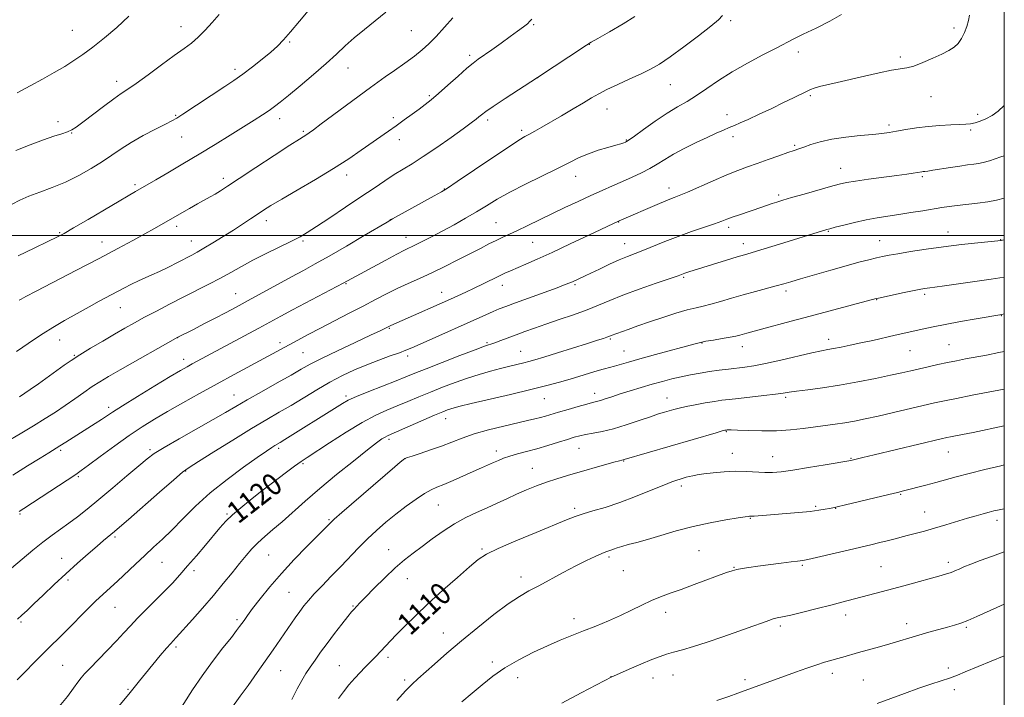
# Model space of a CAD drawing. Extents: x 2197300 to 2200200, y 307300 to 310200.
# Drawn here: x 2199643 to 2200000, y 308333 to 308578 of the extents above; entities that cross this region are included whole.
import ezdxf
from ezdxf.enums import TextEntityAlignment as Align

# ---------------------------------------------------------------- set-up
doc = ezdxf.new("R2010")
doc.units = 0
doc.header["$MEASUREMENT"] = 0
for name, color, linetype, lineweight in [('CONTOUR INDEX', 41, 'Continuous', 13), ('CONTOUR INDEX LABEL', 244, 'Continuous', 0), ('CONTOUR INTERMEDIATE', 44, 'Continuous', 0), ('GRID LINE', 7, 'Continuous', 0), ('SPOT ELEVATION DTM', 2, 'Continuous', 13)]:
    doc.layers.add(name, color=color, linetype=linetype, lineweight=lineweight)
doc.styles.add('Style-WORKING', font='WORKING.shx')

msp = doc.modelspace()

# ---------------------------------------------------------------- linework, layer by layer
at = {"layer": 'CONTOUR INDEX', "flags": 128}
for points, elevation in [([(2199640.506, 308413.1031), (2199645.821, 308416.506), (2199650.361, 308419.348), (2199653.481, 308421.27), (2199657.496, 308423.721), (2199659.676, 308425.089), (2199670.32, 308431.835), (2199672.581, 308433.298), (2199674.432, 308434.5381), (2199676.65, 308436.005), (2199680.216, 308438.266), (2199685.693, 308441.643), (2199691.982, 308445.471), (2199697.57, 308448.84), (2199701.332, 308451.074), (2199703.697, 308452.436), (2199705.484, 308453.4219), (2199729.645, 308466.416), (2199737.641, 308470.742), (2199741.94, 308473.045), (2199760.286, 308482.76), (2199775.682, 308491.068), (2199779.763, 308493.2401), (2199782.543, 308494.668), (2199786.518, 308496.602), (2199789.187, 308497.944), (2199792.521, 308499.666), (2199796.348, 308501.682), (2199800.479, 308503.903), (2199804.666, 308506.225), (2199808.643, 308508.538), (2199812.295, 308510.782), (2199816.092, 308513.09), (2199820.654, 308515.643), (2199826.3349, 308518.534), (2199838.021, 308524.233), (2199842.378, 308526.441), (2199845.89, 308528.193), (2199849.196, 308529.625), (2199852.745, 308530.848), (2199856.211, 308531.868), (2199859.077, 308532.664), (2199860.962, 308533.229), (2199862.039, 308533.603), (2199862.618, 308533.842), (2199863.061, 308534.063), (2199863.933, 308534.639), (2199865.851, 308536.004), (2199869.197, 308538.412), (2199873.418, 308541.385), (2199877.725, 308544.264), (2199881.517, 308546.571), (2199884.955, 308548.559), (2199888.384, 308550.663), (2199892.122, 308553.2189), (2199896.367, 308556.156), (2199901.286, 308559.302), (2199906.882, 308562.471), (2199912.494, 308565.416), (2199917.296, 308567.874), (2199923.697, 308571.242), (2199927.116, 308572.945), (2199931.731, 308575.141), (2199936.743, 308577.634), (2199940.98, 308580.102)], 1130), ([(2199642.402, 308492.634), (2199648.255, 308495.432), (2199653.179, 308497.769), (2199656.438, 308499.347), (2199659.061, 308500.734), (2199662.518, 308502.717), (2199667.785, 308505.802), (2199684.974, 308515.9011), (2199692.354, 308520.184), (2199696.693, 308522.717), (2199702.097, 308525.894), (2199707.995, 308529.405), (2199713.86, 308532.957), (2199719.343, 308536.328), (2199724.139, 308539.316), (2199728.018, 308541.77), (2199731.063, 308543.741), (2199733.43, 308545.335), (2199735.366, 308546.723), (2199737.468, 308548.354), (2199740.422, 308550.744), (2199744.651, 308554.211), (2199749.522, 308558.284), (2199754.1381, 308562.293), (2199757.855, 308565.73), (2199761.025, 308568.7349), (2199764.25, 308571.609), (2199767.964, 308574.596), (2199771.926, 308577.716), (2199775.724, 308580.931)], 1140), ([(2199657.304, 308329.3041), (2199660.29, 308332.971), (2199662.51, 308335.906), (2199664.099, 308338.097), (2199665.265, 308339.642), (2199666.507, 308341.082), (2199668.397, 308343.069), (2199674.744, 308349.571), (2199678.055, 308353.032), (2199680.751, 308355.96), (2199683.134, 308358.585), (2199685.701, 308361.314), (2199688.803, 308364.434), (2199692.191, 308367.771), (2199695.465, 308371.033), (2199698.347, 308374.031), (2199701.0419, 308376.987), (2199703.873, 308380.224), (2199707.046, 308383.931), (2199710.29, 308387.766), (2199715.583, 308394.053), (2199717.719, 308396.419), (2199720.1, 308398.742), (2199723.103, 308401.341), (2199726.705, 308404.246), (2199730.782, 308407.4171), (2199735.14, 308410.7501), (2199739.29, 308413.886), (2199742.673, 308416.4039), (2199745.015, 308418.09), (2199747.195, 308419.563), (2199755.354, 308424.9), (2199761.345, 308428.72), (2199767.204, 308432.245), (2199772.051, 308434.82), (2199776.099, 308436.663), (2199779.834, 308438.206), (2199783.664, 308439.803), (2199787.684, 308441.497), (2199791.911, 308443.252), (2199796.339, 308445.025), (2199800.856, 308446.738), (2199805.328, 308448.307), (2199809.628, 308449.665), (2199813.669, 308450.818), (2199817.37, 308451.791), (2199820.655, 308452.607), (2199825.743, 308453.827), (2199827.588, 308454.2999), (2199829.721, 308454.912), (2199833.021, 308455.919), (2199838.001, 308457.464), (2199848.87, 308460.869), (2199852.443, 308462.004), (2199854.614, 308462.708), (2199855.854, 308463.127), (2199856.59, 308463.393), (2199857.499, 308463.747), (2199863.572, 308465.9691), (2199867.126, 308467.253), (2199871.394, 308468.736), (2199876.154, 308470.311), (2199880.896, 308471.799), (2199885.039, 308473.004), (2199888.205, 308473.8101), (2199890.847, 308474.414), (2199893.626, 308475.092), (2199897.05, 308476.054), (2199901.035, 308477.231), (2199905.346, 308478.49), (2199909.729, 308479.707), (2199917.31, 308481.739), (2199919.9961, 308482.485), (2199922.628, 308483.25), (2199926.155, 308484.2881), (2199931.198, 308485.758), (2199937.056, 308487.441), (2199942.698, 308489.026), (2199947.301, 308490.264), (2199950.873, 308491.173), (2199953.631, 308491.836), (2199955.874, 308492.343), (2199958.236, 308492.819), (2199961.437, 308493.392), (2199965.999, 308494.152), (2199971.672, 308495.027), (2199978.009, 308495.904), (2199984.504, 308496.68), (2199990.4, 308497.31), (2199998.884, 308498.176), (2199999.307, 308498.2621), (2200000, 308498.421)], 1120), ([(2199758.54, 308332.177), (2199760.349, 308334.625), (2199762.361, 308337.108), (2199764.438, 308339.514), (2199766.387, 308341.653), (2199768.0641, 308343.394), (2199770.828, 308346.137), (2199772.086, 308347.426), (2199777.41, 308353.078), (2199779.588, 308355.3329), (2199782.595, 308358.394), (2199786.449, 308362.199), (2199791.111, 308366.618), (2199796.414, 308371.436), (2199801.678, 308376.0879), (2199806.095, 308379.924), (2199809.236, 308382.5369), (2199812.188, 308384.484), (2199816.414, 308386.567), (2199822.842, 308389.344), (2199830.234, 308392.406), (2199841.304, 308396.947), (2199844.387, 308398.157), (2199847.247, 308399.11), (2199850.853, 308400.148), (2199855.318, 308401.456), (2199860.542, 308403.179), (2199866.305, 308405.36), (2199871.898, 308407.635), (2199876.489, 308409.538), (2199879.489, 308410.729), (2199881.269, 308411.3631), (2199882.444, 308411.721), (2199884.63, 308412.344), (2199885.774, 308412.642), (2199887.029, 308412.928), (2199888.686, 308413.23), (2199891.089, 308413.583), (2199894.449, 308413.993), (2199898.432, 308414.359), (2199902.568, 308414.55), (2199906.461, 308414.484), (2199913.145, 308414.111), (2199915.988, 308414.122), (2199919.145, 308414.389), (2199923.363, 308414.968), (2199929.024, 308415.864), (2199935.05, 308416.862), (2199944.307, 308418.445), (2199948.673, 308419.535), (2199952.785, 308420.525), (2199977.094, 308426.265), (2199979.122, 308426.725), (2199980.488, 308427.005), (2199984.883, 308427.86), (2199988.74, 308428.6379), (2200000, 308430.966)], 1110), ([(2199953.889, 308330.382), (2199963.774, 308334.037), (2199968.968, 308335.898), (2199973.38, 308337.385), (2199977.045, 308338.571), (2199980.175, 308339.6161), (2199983.001, 308340.666), (2199985.839, 308341.817), (2200000, 308347.709)], 1100)]:
    msp.add_lwpolyline(points, dxfattribs=dict(at, elevation=elevation))
at = {"layer": 'CONTOUR INTERMEDIATE', "flags": 128}
for points, elevation in [([(2199638.206, 308425.262), (2199643.105, 308428.129), (2199647.963, 308431.018), (2199652.217, 308433.625), (2199655.963, 308436.019), (2199659.464, 308438.362), (2199662.912, 308440.761), (2199666.232, 308443.099), (2199669.283, 308445.204), (2199672.071, 308447.01), (2199675.205, 308448.89), (2199679.442, 308451.322), (2199700.355, 308463.122), (2199705.97, 308465.968), (2199709.799, 308467.925), (2199713.836, 308470.009), (2199717.633, 308472.002), (2199721.469, 308474.053), (2199725.8071, 308476.406), (2199741.472, 308484.9519), (2199745.861, 308487.323), (2199750.143, 308489.665), (2199755.179, 308492.511), (2199761.45, 308496.159), (2199767.911, 308499.967), (2199776.179, 308504.862), (2199778.129, 308505.98), (2199793.285, 308514.352), (2199795.883, 308515.806), (2199798.127, 308517.1941), (2199801.621, 308519.529), (2199814.19, 308528.045), (2199820.172, 308532.0489), (2199823.986, 308534.511), (2199826.188, 308535.821), (2199827.8099, 308536.705), (2199829.737, 308537.776), (2199832.255, 308539.213), (2199839.478, 308543.384), (2199843.673, 308545.827), (2199847.434, 308548.052), (2199850.347, 308549.814), (2199852.927, 308551.317), (2199855.926, 308552.881), (2199859.847, 308554.732), (2199864.221, 308556.718), (2199868.331, 308558.598), (2199871.718, 308560.259), (2199874.942, 308562.109), (2199878.816, 308564.688), (2199883.827, 308568.297), (2199889.147, 308572.29), (2199893.618, 308575.785), (2199896.393, 308578.145), (2199897.852, 308579.716)], 1132), ([(2199640.249, 308511.349), (2199643.03, 308512.783), (2199646.262, 308514.183), (2199650.2319, 308515.661), (2199654.766, 308517.334), (2199659.568, 308519.319), (2199664.358, 308521.679), (2199668.897, 308524.244), (2199672.958, 308526.789), (2199676.4401, 308529.153), (2199679.754, 308531.42), (2199683.438, 308533.74), (2199687.799, 308536.18), (2199692.22, 308538.486), (2199695.8539, 308540.324), (2199698.17, 308541.516), (2199699.897, 308542.511), (2199702.08, 308543.913), (2199717.347, 308553.984), (2199720.584, 308556.162), (2199723.838, 308558.47), (2199727.36, 308561.117), (2199730.875, 308563.885), (2199733.979, 308566.448), (2199736.433, 308568.631), (2199738.647, 308570.872), (2199741.197, 308573.761), (2199744.481, 308577.676), (2199748.185, 308582.151)], 1142), ([(2199641.563, 308530.7559), (2199646.825, 308532.871), (2199651.606, 308534.662), (2199655.399, 308535.962), (2199658.242, 308536.872), (2199660.3109, 308537.56), (2199661.862, 308538.234), (2199663.482, 308539.25), (2199665.843, 308541.002), (2199673.387, 308546.78), (2199677.054, 308549.507), (2199679.775, 308551.392), (2199682.183, 308552.978), (2199685.22, 308555.063), (2199689.512, 308558.182), (2199694.424, 308561.815), (2199699.008, 308565.178), (2199702.553, 308567.708), (2199705.296, 308569.735), (2199707.714, 308571.809), (2199710.19, 308574.345), (2199712.729, 308577.208), (2199715.245, 308580.125)], 1144), ([(2199642.034, 308551.6929), (2199646.7651, 308554.172), (2199651.2921, 308556.634), (2199655.505, 308559.018), (2199659.2991, 308561.259), (2199662.659, 308563.358), (2199665.924, 308565.576), (2199669.521, 308568.242), (2199673.73, 308571.58), (2199678.242, 308575.408), (2199682.599, 308579.446)], 1146), ([(2199642.813, 308476.561), (2199643.487, 308476.966), (2199645.1429, 308477.852), (2199648.906, 308479.8121), (2199663.594, 308487.436), (2199671.7311, 308491.683), (2199678.5469, 308495.278), (2199683.994, 308498.193), (2199688.34, 308500.56), (2199691.872, 308502.5239), (2199694.9571, 308504.275), (2199704.493, 308509.766), (2199707.469, 308511.45), (2199711.988, 308513.938), (2199713.826, 308514.993), (2199715.734, 308516.1821), (2199718.382, 308517.916), (2199722.539, 308520.6609), (2199728.574, 308524.627), (2199735.253, 308528.998), (2199740.942, 308532.702), (2199744.427, 308534.947), (2199747.063, 308536.613), (2199747.942, 308537.204), (2199749.4801, 308538.311), (2199752.309, 308540.394), (2199770.119, 308553.595), (2199772.776, 308555.524), (2199775.501, 308557.447), (2199778.905, 308559.814), (2199782.641, 308562.438), (2199786.122, 308564.977), (2199788.939, 308567.211), (2199791.386, 308569.43), (2199793.932, 308572.051), (2199800.089, 308578.843)], 1138), ([(2199642.831, 308399.972), (2199644.465, 308401.08), (2199663.282, 308413.404), (2199665.307, 308414.797), (2199667.965, 308416.738), (2199672.191, 308419.87), (2199677.421, 308423.709), (2199682.717, 308427.489), (2199687.401, 308430.64), (2199691.818, 308433.394), (2199696.572, 308436.176), (2199702.107, 308439.312), (2199708.2191, 308442.714), (2199714.545, 308446.19), (2199720.722, 308449.549), (2199743.8449, 308462.078), (2199747.6089, 308464.091), (2199752.028, 308466.413), (2199757.109, 308469.039), (2199762.447, 308471.785), (2199767.539, 308474.42), (2199772.0099, 308476.768), (2199776.019, 308478.854), (2199779.858, 308480.756), (2199783.783, 308482.563), (2199787.92, 308484.411), (2199792.36, 308486.449), (2199797.115, 308488.758), (2199801.8829, 308491.161), (2199810.013, 308495.326), (2199813.135, 308496.903), (2199815.789, 308498.205), (2199818.157, 308499.317), (2199820.5819, 308500.43), (2199823.448, 308501.763), (2199827.04, 308503.479), (2199840.685, 308510.076), (2199845.476, 308512.359), (2199850.011, 308514.479), (2199854.124, 308516.349), (2199857.908, 308518.027), (2199861.516, 308519.608), (2199865.052, 308521.1721), (2199868.42, 308522.735), (2199871.47, 308524.296), (2199874.158, 308525.873), (2199876.85, 308527.547), (2199880.017, 308529.413), (2199883.951, 308531.511), (2199888.226, 308533.643), (2199892.237, 308535.556), (2199895.513, 308537.0549), (2199898.116, 308538.193), (2199900.239, 308539.083), (2199902.131, 308539.864), (2199904.264, 308540.772), (2199907.162, 308542.069), (2199911.138, 308543.914), (2199915.66, 308546.051), (2199919.985, 308548.12), (2199923.512, 308549.83), (2199928.214, 308552.138), (2199929.692, 308552.837), (2199931.099, 308553.387), (2199932.952, 308553.936), (2199935.6781, 308554.616), (2199939.341, 308555.469), (2199949.244, 308557.746), (2199954.603, 308558.941), (2199959.14, 308559.855), (2199964.67, 308560.719), (2199967.168, 308561.381), (2199970.427, 308562.617), (2199974.051, 308564.193), (2199977.387, 308565.746), (2199979.933, 308567.021), (2199981.796, 308568.203), (2199983.236, 308569.587), (2199984.4669, 308571.387), (2199985.515, 308573.499), (2199986.358, 308575.741), (2199986.982, 308577.928), (2199987.393, 308579.867)], 1128), ([(2199642.9, 308441.461), (2199646.738, 308444.132), (2199649.758, 308446.267), (2199659.08, 308452.938), (2199661.691, 308454.739), (2199664.7709, 308456.729), (2199668.704, 308459.133), (2199673.096, 308461.737), (2199677.358, 308464.22), (2199681.079, 308466.355), (2199684.556, 308468.305), (2199688.267, 308470.329), (2199692.562, 308472.6189), (2199697.292, 308475.091), (2199702.187, 308477.594), (2199711.566, 308482.295), (2199715.77, 308484.482), (2199719.576, 308486.588), (2199723.344, 308488.718), (2199727.532, 308490.997), (2199732.391, 308493.474), (2199741.57, 308497.982), (2199744.618, 308499.542), (2199747.269, 308501.073), (2199750.627, 308503.219), (2199755.454, 308506.41), (2199761.14, 308510.213), (2199766.73, 308513.98), (2199771.471, 308517.19), (2199775.415, 308519.836), (2199778.816, 308522.036), (2199785.306, 308525.9989), (2199789.318, 308528.572), (2199794.243, 308531.924), (2199799.37, 308535.527), (2199803.752, 308538.662), (2199806.683, 308540.792), (2199808.433, 308542.104), (2199809.518, 308542.965), (2199810.479, 308543.75), (2199811.965, 308544.862), (2199814.651, 308546.71), (2199818.991, 308549.571), (2199830.704, 308557.196), (2199836.78, 308561.186), (2199842.139, 308564.732), (2199848.467, 308568.938), (2199850.1739, 308569.998), (2199852.645, 308571.413), (2199856.803, 308573.769), (2199861.735, 308576.629), (2199866.065, 308579.299)], 1134), ([(2199641.777, 308457.9969), (2199648.393, 308462.461), (2199651.459, 308464.475), (2199654.954, 308466.6491), (2199659.183, 308469.137), (2199663.758, 308471.735), (2199668.116, 308474.146), (2199671.831, 308476.153), (2199680.7661, 308480.87), (2199683.507, 308482.294), (2199686.0881, 308483.566), (2199688.494, 308484.656), (2199690.94, 308485.725), (2199693.691, 308486.983), (2199696.894, 308488.559), (2199700.195, 308490.246), (2199705.364, 308492.909), (2199707.379, 308493.977), (2199709.783, 308495.342), (2199713.0109, 308497.2689), (2199716.744, 308499.564), (2199720.477, 308501.919), (2199723.796, 308504.076), (2199726.662, 308505.982), (2199729.129, 308507.64), (2199731.376, 308509.124), (2199734.069, 308510.8121), (2199737.998, 308513.158), (2199743.643, 308516.4499), (2199750.248, 308520.324), (2199756.745, 308524.25), (2199762.278, 308527.789), (2199766.8379, 308530.8711), (2199776.734, 308537.785), (2199779.541, 308539.767), (2199782.431, 308541.842), (2199785.26, 308543.902), (2199787.805, 308545.778), (2199789.963, 308547.406), (2199792.118, 308549.129), (2199794.772, 308551.3931), (2199798.22, 308554.447), (2199801.927, 308557.76), (2199805.151, 308560.605), (2199807.399, 308562.486), (2199809.18, 308563.824), (2199814.155, 308567.312), (2199817.535, 308569.706), (2199820.82, 308572.048), (2199823.537, 308574.0059), (2199825.609, 308575.555), (2199827.058, 308576.746), (2199827.964, 308577.649), (2199828.641, 308578.412)], 1136), ([(2199640.022, 308379.413), (2199643.845, 308382.74), (2199647.698, 308385.968), (2199651.372, 308388.89), (2199654.712, 308391.369), (2199660.83, 308395.718), (2199663.945, 308398.058), (2199667.449, 308400.834), (2199671.666, 308404.291), (2199676.708, 308408.503), (2199681.859, 308412.846), (2199686.194, 308416.525), (2199689.17, 308419.0221), (2199691.767, 308420.939), (2199695.347, 308423.159), (2199700.808, 308426.298), (2199713.129, 308433.243), (2199717.597, 308435.826), (2199721.317, 308438.014), (2199725.419, 308440.396), (2199730.665, 308443.364), (2199736.343, 308446.546), (2199741.369, 308449.38), (2199745.06, 308451.494), (2199748.315, 308453.301), (2199752.429, 308455.406), (2199758.228, 308458.201), (2199764.653, 308461.227), (2199770.172, 308463.809), (2199773.634, 308465.442), (2199775.395, 308466.291), (2199777.041, 308467.121), (2199777.502, 308467.331), (2199781.624, 308469.119), (2199799.186, 308476.9101), (2199801.783, 308478.083), (2199804.695, 308479.422), (2199807.807, 308480.896), (2199810.9849, 308482.452), (2199816.684, 308485.279), (2199818.864, 308486.3119), (2199820.913, 308487.227), (2199826.442, 308489.585), (2199830.609, 308491.4), (2199836.017, 308493.839), (2199842.622, 308496.913), (2199849.324, 308500.083), (2199860.39, 308505.346), (2199875.012, 308511.611), (2199877.07, 308512.474), (2199878.741, 308513.145), (2199880.253, 308513.72), (2199882.156, 308514.467), (2199885.081, 308515.7029), (2199894.462, 308519.846), (2199899.344, 308521.94), (2199903.378, 308523.546), (2199906.879, 308524.827), (2199910.407, 308526.071), (2199914.328, 308527.48), (2199918.231, 308528.895), (2199921.508, 308530.07), (2199923.769, 308530.843), (2199925.476, 308531.403), (2199927.3071, 308532.023), (2199929.835, 308532.899), (2199933.209, 308533.913), (2199937.473, 308534.871), (2199942.533, 308535.62), (2199947.731, 308536.179), (2199952.274, 308536.6079), (2199955.6221, 308536.97), (2199958.268, 308537.339), (2199960.964, 308537.792), (2199964.294, 308538.372), (2199968.181, 308538.989), (2199972.38, 308539.517), (2199976.624, 308539.865), (2199980.554, 308540.067), (2199983.788, 308540.193), (2199986.086, 308540.311), (2199987.79, 308540.502), (2199989.385, 308540.844), (2199991.251, 308541.4131), (2199993.36, 308542.2591), (2199995.579, 308543.423), (2199997.823, 308545.006), (2200000, 308547.151)], 1126), ([(2199642.201, 308360.95), (2199643.7509, 308362.335), (2199645.625, 308364.08), (2199648.131, 308366.469), (2199651.47, 308369.68), (2199655.424, 308373.454), (2199659.669, 308377.423), (2199663.887, 308381.243), (2199667.7691, 308384.663), (2199671.015, 308387.457), (2199673.412, 308389.474), (2199677.399, 308392.742), (2199679.129, 308394.231), (2199682.397, 308397.088), (2199693.702, 308407.003), (2199698.844, 308411.489), (2199702.004, 308414.164), (2199704.386, 308415.901), (2199707.768, 308418.043), (2199713.384, 308421.55), (2199720.3059, 308425.85), (2199727.064, 308429.989), (2199732.547, 308433.254), (2199737.084, 308435.899), (2199741.365, 308438.4171), (2199750.693, 308444.058), (2199755.437, 308446.796), (2199759.991, 308449.1949), (2199764.414, 308451.284), (2199768.823, 308453.149), (2199773.244, 308454.8461), (2199777.327, 308456.322), (2199780.633, 308457.495), (2199782.971, 308458.367), (2199785.152, 308459.275), (2199788.2381, 308460.641), (2199811.982, 308471.25), (2199814.676, 308472.429), (2199816.883, 308473.3471), (2199819.307, 308474.284), (2199822.752, 308475.556), (2199837.82, 308481.07), (2199840.801, 308482.1839), (2199842.42, 308482.82), (2199843.363, 308483.226), (2199848.044, 308485.381), (2199850.121, 308486.357), (2199853.219, 308487.828), (2199856.856, 308489.533), (2199860.373, 308491.121), (2199863.311, 308492.347), (2199868.978, 308494.56), (2199876.95, 308497.796), (2199881.6851, 308499.627), (2199886.605, 308501.395), (2199894.973, 308504.257), (2199897.53, 308505.175), (2199899.417, 308505.89), (2199901.375, 308506.618), (2199903.946, 308507.5139), (2199912.116, 308510.281), (2199915.833, 308511.556), (2199917.506, 308512.1051), (2199919.642, 308512.763), (2199922.832, 308513.7), (2199927.383, 308515.006), (2199936.95, 308517.712), (2199940.112, 308518.572), (2199942.7429, 308519.162), (2199946.016, 308519.709), (2199950.722, 308520.3771), (2199961.045, 308521.764), (2199964.637, 308522.264), (2199967, 308522.614), (2199970.08, 308523.102), (2199970.582, 308523.162), (2199971.176, 308523.2121), (2199972.214, 308523.329), (2199974.084, 308523.598), (2199980.485, 308524.637), (2199983.89, 308525.165), (2199986.698, 308525.548), (2199988.919, 308525.825), (2199990.696, 308526.069), (2199992.316, 308526.3951), (2199994.644, 308527.08), (2199998.689, 308528.442), (2200000, 308528.899)], 1124), ([(2199642.042, 308338.956), (2199651.172, 308348.143), (2199660.278, 308357.233), (2199667.183, 308364.172), (2199670.492, 308367.4331), (2199673.248, 308370.047), (2199678.392, 308374.762), (2199684.946, 308380.901), (2199688.355, 308384.07), (2199691.5439, 308386.9781), (2199694.7081, 308389.899), (2199698.1401, 308393.231), (2199702.103, 308397.262), (2199706.723, 308401.843), (2199712.095, 308406.719), (2199718.143, 308411.597), (2199724.1179, 308416.035), (2199729.097, 308419.558), (2199732.408, 308421.836), (2199734.355, 308423.126), (2199735.493, 308423.836), (2199737.411, 308424.988), (2199739.113, 308426.0359), (2199758.055, 308437.895), (2199760.055, 308439.133), (2199762.1291, 308440.252), (2199765.14, 308441.609), (2199769.62, 308443.436), (2199779.496, 308447.317), (2199783.04, 308448.735), (2199786.256, 308450.039), (2199790.382, 308451.69), (2199796.193, 308453.97), (2199802.61, 308456.457), (2199808.089, 308458.551), (2199811.522, 308459.825), (2199815.215, 308461.123), (2199817.395, 308461.921), (2199823.043, 308464.03), (2199826.159, 308465.176), (2199829.628, 308466.418), (2199833.738, 308467.842), (2199838.626, 308469.499), (2199843.821, 308471.285), (2199848.697, 308473.059), (2199852.874, 308474.731), (2199856.931, 308476.427), (2199861.69, 308478.323), (2199867.616, 308480.502), (2199873.746, 308482.66), (2199881.708, 308485.424), (2199884.192, 308486.316), (2199885.66, 308486.79), (2199899.299, 308491.044), (2199903.123, 308492.223), (2199905.8239, 308493.035), (2199908.268, 308493.7541), (2199911.687, 308494.775), (2199916.869, 308496.353), (2199935.679, 308502.155), (2199936.716, 308502.442), (2199938.608, 308502.942), (2199941.754, 308503.759), (2199945.738, 308504.742), (2199949.94, 308505.678), (2199953.891, 308506.411), (2199957.727, 308507.008), (2199961.735, 308507.595), (2199966.076, 308508.259), (2199970.405, 308508.948), (2199977.327, 308510.083), (2199980.03, 308510.498), (2199982.944, 308510.876), (2199990.317, 308511.705), (2199993.994, 308512.206), (2199997.173, 308512.8), (2200000, 308513.514)], 1122), ([(2199678.893, 308329.359), (2199683.036, 308334.425), (2199686.397, 308338.616), (2199688.558, 308341.279), (2199691.197, 308344.474), (2199693.921, 308347.731), (2199696.222, 308350.44), (2199697.7251, 308352.158), (2199698.6031, 308353.11), (2199699.742, 308354.303), (2199705.5849, 308360.793), (2199709.299, 308364.985), (2199713.1929, 308369.487), (2199716.798, 308373.81), (2199719.991, 308377.748), (2199722.732, 308381.167), (2199725.038, 308383.9959), (2199727.143, 308386.405), (2199729.336, 308388.63), (2199731.861, 308390.894), (2199734.793, 308393.378), (2199738.161, 308396.254), (2199746.515, 308403.659), (2199751.816, 308408.248), (2199757.9, 308413.322), (2199763.973, 308418.25), (2199769.048, 308422.277), (2199772.396, 308424.851), (2199774.335, 308426.247), (2199775.439, 308426.947), (2199776.31, 308427.41), (2199777.647, 308428.0089), (2199793.44, 308434.814), (2199796.364, 308436.047), (2199798.14, 308436.758), (2199799.322, 308437.181), (2199800.53, 308437.548), (2199802.669, 308438.093), (2199806.714, 308439.0489), (2199820.963, 308442.361), (2199828.362, 308444.127), (2199834.168, 308445.592), (2199838.667, 308446.816), (2199842.529, 308447.942), (2199852.72, 308451.025), (2199854.997, 308451.674), (2199858.64, 308452.669), (2199863.689, 308454.123), (2199867.885, 308455.304), (2199873.529, 308456.855), (2199887.849, 308460.755), (2199889.86, 308461.261), (2199891.821, 308461.645), (2199894.559, 308462.1), (2199897.694, 308462.607), (2199900.541, 308463.095), (2199902.594, 308463.511), (2199904.048, 308463.874), (2199906.674, 308464.602), (2199911.958, 308466.019), (2199922.735, 308468.934), (2199929.6, 308470.78), (2199953.545, 308477.145), (2199954.359, 308477.324), (2199963.72, 308479.307), (2199967.337, 308480.059), (2199969.724, 308480.538), (2199971.124, 308480.7919), (2199972.045, 308480.927), (2199973.041, 308481.05), (2199974.8511, 308481.285), (2199978.262, 308481.76), (2199995.247, 308484.217), (2200000, 308484.886)], 1118), ([(2199700.176, 308326.745), (2199705.646, 308335.3), (2199709.094, 308340.391), (2199712.94, 308345.64), (2199716.685, 308350.498), (2199719.726, 308354.356), (2199721.64, 308356.8079), (2199722.728, 308358.257), (2199724.317, 308360.512), (2199725.554, 308362.226), (2199727.437, 308364.754), (2199730.16, 308368.301), (2199733.673, 308372.665), (2199737.866, 308377.545), (2199742.533, 308382.592), (2199747.0761, 308387.276), (2199755.78, 308396.009), (2199757.027, 308397.137), (2199759.816, 308399.575), (2199779.007, 308416.097), (2199780.99, 308417.784), (2199782.025, 308418.645), (2199782.6699, 308419.114), (2199783.5319, 308419.494), (2199785.231, 308420.058), (2199788.178, 308421.008), (2199791.948, 308422.265), (2199795.908, 308423.6801), (2199799.617, 308425.128), (2199803.4, 308426.587), (2199807.77, 308428.059), (2199813.017, 308429.524), (2199818.518, 308430.887), (2199827.096, 308432.882), (2199829.745, 308433.511), (2199831.792, 308434.036), (2199833.654, 308434.565), (2199838.369, 308435.98), (2199841.8001, 308436.983), (2199845.458, 308438.025), (2199848.6, 308438.888), (2199850.706, 308439.428), (2199852.146, 308439.784), (2199853.516, 308440.167), (2199855.318, 308440.749), (2199857.701, 308441.549), (2199860.727, 308442.543), (2199864.384, 308443.695), (2199868.378, 308444.91), (2199872.347, 308446.079), (2199876.012, 308447.114), (2199879.444, 308448.015), (2199882.801, 308448.805), (2199886.207, 308449.502), (2199889.665, 308450.116), (2199893.144, 308450.655), (2199896.602, 308451.127), (2199899.94, 308451.538), (2199905.956, 308452.235), (2199909.191, 308452.72), (2199913.428, 308453.539), (2199919.016, 308454.793), (2199930.202, 308457.423), (2199933.665, 308458.174), (2199935.987, 308458.6099), (2199938.105, 308458.982), (2199940.788, 308459.497), (2199944.121, 308460.183), (2199948.019, 308461.025), (2199952.33, 308461.988), (2199960.438, 308463.828), (2199970.843, 308466.1511), (2199974.198, 308466.878), (2199978.595, 308467.759), (2199984.125, 308468.7881), (2199989.831, 308469.806), (2199999.047, 308471.393), (2200000, 308471.587)], 1116), ([(2199719.583, 308328.363), (2199722.969, 308332.997), (2199725.802, 308336.956), (2199729.076, 308341.581), (2199734.882, 308349.855), (2199742.846, 308361.375), (2199744.527, 308363.753), (2199746.035, 308365.78), (2199747.663, 308367.761), (2199749.779, 308370.094), (2199752.629, 308373.059), (2199755.966, 308376.473), (2199759.418, 308380.035), (2199765.859, 308386.818), (2199769.031, 308390.012), (2199772.328, 308393.093), (2199775.779, 308396.086), (2199779.391, 308399.017), (2199783.116, 308401.867), (2199786.676, 308404.428), (2199789.739, 308406.445), (2199792.127, 308407.779), (2199794.283, 308408.751), (2199796.808, 308409.798), (2199800.109, 308411.236), (2199807.386, 308414.486), (2199810.365, 308415.783), (2199814.814, 308417.694), (2199816.611, 308418.497), (2199818.458, 308419.265), (2199820.658, 308420.025), (2199823.442, 308420.811), (2199826.761, 308421.679), (2199830.5, 308422.69), (2199834.487, 308423.867), (2199838.338, 308425.066), (2199841.619, 308426.105), (2199844.058, 308426.852), (2199846.052, 308427.383), (2199848.163, 308427.823), (2199850.86, 308428.302), (2199854.237, 308428.966), (2199858.298, 308429.964), (2199862.934, 308431.365), (2199867.606, 308432.924), (2199871.663, 308434.319), (2199874.635, 308435.307), (2199876.763, 308435.97), (2199878.468, 308436.472), (2199880.149, 308436.952), (2199882.1189, 308437.463), (2199884.669, 308438.032), (2199887.948, 308438.667), (2199891.535, 308439.301), (2199894.865, 308439.847), (2199897.591, 308440.248), (2199900.243, 308440.58), (2199903.5671, 308440.95), (2199912.831, 308441.964), (2199916.9791, 308442.45), (2199919.77, 308442.826), (2199921.959, 308443.159), (2199924.66, 308443.545), (2199928.739, 308444.0711), (2199934.063, 308444.788), (2199940.247, 308445.736), (2199946.857, 308446.914), (2199953.252, 308448.172), (2199958.742, 308449.316), (2199962.864, 308450.211), (2199966.08, 308450.937), (2199972.395, 308452.392), (2199975.929, 308453.186), (2199979.424, 308453.941), (2199982.7109, 308454.61), (2199985.981, 308455.241), (2199993.52, 308456.6691), (2199997.959, 308457.545), (2200000, 308457.971)], 1114), ([(2199741.612, 308331.8259), (2199743.543, 308335.6541), (2199745.227, 308338.698), (2199746.775, 308341.203), (2199748.344, 308343.559), (2199750.078, 308346.103), (2199752.079, 308348.954), (2199754.432, 308352.178), (2199757.134, 308355.733), (2199759.809, 308359.165), (2199761.988, 308361.914), (2199763.342, 308363.588), (2199764.088, 308364.47), (2199765.19, 308365.659), (2199766.305, 308366.825), (2199768.331, 308368.918), (2199771.4959, 308372.151), (2199775.326, 308375.959), (2199779.1711, 308379.583), (2199782.553, 308382.4699), (2199785.681, 308384.882), (2199788.932, 308387.287), (2199792.592, 308390.019), (2199796.565, 308392.877), (2199800.66, 308395.5311), (2199804.714, 308397.733), (2199808.66, 308399.583), (2199812.459, 308401.266), (2199816.0899, 308402.932), (2199819.622, 308404.588), (2199823.143, 308406.2071), (2199826.725, 308407.762), (2199830.363, 308409.225), (2199834.036, 308410.569), (2199837.753, 308411.789), (2199841.6529, 308412.964), (2199858.449, 308417.803), (2199860.491, 308418.369), (2199862.113, 308418.783), (2199895.498, 308428.493), (2199897.741, 308429.134), (2199898.691, 308429.391), (2199899.265, 308429.491), (2199899.465, 308429.513), (2199899.851, 308429.538), (2199900.906, 308429.5321), (2199903.201, 308429.456), (2199907.089, 308429.299), (2199912.059, 308429.176), (2199917.383, 308429.234), (2199922.449, 308429.568), (2199927.116, 308430.087), (2199938.717, 308431.617), (2199942.142, 308432.128), (2199945.654, 308432.748), (2199949.5719, 308433.542), (2199954.2461, 308434.569), (2199959.823, 308435.847), (2199974.735, 308439.321), (2199978.298, 308440.098), (2199982.61, 308440.965), (2199988.382, 308442.071), (2200000, 308444.252)], 1112), ([(2199779.762, 308331.438), (2199782.924, 308334.917), (2199785.306, 308337.376), (2199787.394, 308339.338), (2199793.418, 308344.675), (2199797.909, 308348.599), (2199803.217, 308353.124), (2199809.094, 308357.97), (2199814.951, 308362.616), (2199820.1161, 308366.478), (2199824.154, 308369.178), (2199827.586, 308371.155), (2199831.167, 308373.0549), (2199840.098, 308377.871), (2199844.609, 308380.249), (2199848.522, 308382.2), (2199851.686, 308383.678), (2199854.024, 308384.699), (2199855.533, 308385.307), (2199857.313, 308385.945), (2199858.279, 308386.315), (2199859.572, 308386.781), (2199861.321, 308387.323), (2199863.653, 308387.944), (2199866.707, 308388.742), (2199870.62, 308389.842), (2199875.466, 308391.306), (2199881.057, 308392.955), (2199887.136, 308394.55), (2199893.364, 308395.887), (2199899.057, 308396.916), (2199903.448, 308397.624), (2199906.0059, 308398.019), (2199907.158, 308398.1841), (2199907.571, 308398.224), (2199908.314, 308398.252), (2199909.251, 308398.315), (2199916.72, 308398.92), (2199920.938, 308399.2469), (2199925.449, 308399.617), (2199929.565, 308400.012), (2199932.742, 308400.41), (2199935.026, 308400.778), (2199936.6071, 308401.078), (2199937.8011, 308401.316), (2199939.428, 308401.672), (2199942.43, 308402.37), (2199953.063, 308404.904), (2199958.081, 308406.113), (2199961.315, 308406.9031), (2199963.402, 308407.429), (2199971.527, 308409.542), (2199975.122, 308410.498), (2199982.603, 308412.5249), (2199987.255, 308413.739), (2199992.886, 308415.149), (2199998.787, 308416.567), (2200000, 308416.842)], 1108), ([(2199803.3259, 308330.947), (2199806.985, 308334.0799), (2199810.672, 308337.1961), (2199814.565, 308340.255), (2199818.942, 308343.263), (2199823.96, 308346.1989), (2199829.268, 308348.94), (2199834.389, 308351.339), (2199838.98, 308353.3091), (2199843.229, 308355.008), (2199847.46, 308356.66), (2199851.903, 308358.437), (2199856.426, 308360.328), (2199860.805, 308362.272), (2199864.863, 308364.2019), (2199868.6, 308366.026), (2199872.065, 308367.648), (2199875.36, 308369.021), (2199878.809, 308370.314), (2199882.793, 308371.748), (2199887.495, 308373.456), (2199899.317, 308377.8119), (2199901.3, 308378.49), (2199902.984, 308378.945), (2199904.908, 308379.321), (2199907.379, 308379.7), (2199910.645, 308380.147), (2199919.088, 308381.265), (2199922.733, 308381.732), (2199925.068, 308382.014), (2199926.972, 308382.215), (2199927.513, 308382.295), (2199928.7179, 308382.554), (2199941.7979, 308385.584), (2199951.635, 308387.894), (2199954.905, 308388.682), (2199957.539, 308389.34), (2199959.917, 308389.958), (2199964.82, 308391.248), (2199967.715, 308391.993), (2199971.004, 308392.859), (2199974.697, 308393.885), (2199978.743, 308395.082), (2199986.607, 308397.489), (2199989.769, 308398.432), (2199992.349, 308399.173), (2199994.454, 308399.751), (2199996.255, 308400.213), (2199998.168, 308400.6229), (2200000, 308400.935)], 1106), ([(2199839.602, 308330.489), (2199846.601, 308334.229), (2199857.745, 308340.0309), (2199858.5261, 308340.384), (2199860.494, 308341.253), (2199863.965, 308342.773), (2199868.194, 308344.601), (2199872.166, 308346.274), (2199875.153, 308347.452), (2199877.5571, 308348.275), (2199880.0629, 308349.008), (2199883.253, 308349.884), (2199887.29, 308351.036), (2199892.231, 308352.569), (2199897.975, 308354.507), (2199903.79, 308356.565), (2199908.783, 308358.377), (2199912.298, 308359.666), (2199914.608, 308360.494), (2199916.222, 308361.008), (2199917.669, 308361.368), (2199919.564, 308361.776), (2199922.547, 308362.4431), (2199926.986, 308363.504), (2199932.171, 308364.785), (2199937.124, 308366.037), (2199941.123, 308367.07), (2199955.291, 308370.824), (2199959.882, 308372.055), (2199964.948, 308373.432), (2199977.146, 308376.795), (2199979.084, 308377.35), (2199980.368, 308377.755), (2199981.366, 308378.124), (2199982.3601, 308378.545), (2199983.616, 308379.1), (2199985.384, 308379.865), (2199987.874, 308380.887), (2199991.282, 308382.208), (2199995.668, 308383.815), (2200000, 308385.303)], 1104), ([(2199895.784, 308331.418), (2199900.1, 308332.924), (2199903.358, 308334.099), (2199924.245, 308341.706), (2199928.4019, 308343.188), (2199932.031, 308344.436), (2199934.831, 308345.327), (2199937.065, 308345.974), (2199939.138, 308346.546), (2199941.406, 308347.185), (2199947.144, 308348.826), (2199954.685, 308350.955), (2199958.5399, 308352.06), (2199968.984, 308355.139), (2199972.6319, 308356.175), (2199979.388, 308358.046), (2199981.952, 308358.769), (2199984.264, 308359.511), (2199986.821, 308360.495), (2199989.986, 308361.871), (2199997.269, 308365.198), (2200000, 308366.416)], 1102)]:
    msp.add_lwpolyline(points, dxfattribs=dict(at, elevation=elevation))
at = {"layer": 'GRID LINE', "flags": 128}
for points in [[(2197500, 307500), (2200000, 307500), (2200000, 310000), (2197500, 310000), (2197500, 307500)], [(2200000, 308500), (2197500, 308500)]]:
    msp.add_lwpolyline(points, dxfattribs=at)
at = {"layer": 'SPOT ELEVATION DTM'}
for p in [(2199701.47, 308575.66, 1144.71), (2199829.4, 308576.36, 1135.84), (2199900.72, 308577.79, 1131.72), (2199662.1, 308574.34, 1146.95), (2199784.99, 308574.25, 1139.03), (2199981.76, 308575.12, 1128.41), (2199740.86, 308570.06, 1141.84), (2199849.47, 308569.27, 1133.97), (2199806.19, 308565.27, 1136.33), (2199925.28, 308566.44, 1129.5), (2199962.33, 308564.63, 1128.32), (2199721.05, 308560.21, 1142.4), (2199762.06, 308560.64, 1139.24), (2199678.1, 308555.85, 1144.53), (2199830.81, 308557.2, 1134), (2199878.88, 308554.59, 1131.12), (2199791.54, 308550.63, 1136.21), (2199929.63, 308550.65, 1127.79), (2199973.39, 308550.24, 1127.25), (2199699.5, 308543.57, 1142.15), (2199855.99, 308545.77, 1131.24), (2199899.44, 308543.72, 1128.56), (2199990.32, 308543.89, 1126.37), (2199656.88, 308541.27, 1144.49), (2199737.28, 308542.37, 1139.44), (2199778.42, 308542.69, 1136.37), (2199812.71, 308541.86, 1133.64), (2199958.15, 308540.03, 1126.34), (2199661.83, 308537.12, 1143.93), (2199745.87, 308537.69, 1138.2), (2199825.03, 308538.04, 1132.32), (2199987.81, 308538.2, 1125.75), (2199701.7, 308535.73, 1141.15), (2199780.63, 308534.77, 1135.44), (2199862.96, 308534.61, 1130.09), (2199901.63, 308535.8, 1127.56), (2199923.93, 308532.6, 1126.19), (2199761.55, 308521.9, 1135.47), (2199940.64, 308524.32, 1124.73), (2199684.75, 308518.38, 1140.3), (2199716.86, 308520.69, 1138.43), (2199844.58, 308521.45, 1129.34), (2199970.3, 308521.36, 1123.78), (2199796.92, 308516.86, 1132.07), (2199878.47, 308517.24, 1126.57), (2199918.18, 308514.61, 1124.29), (2199732.38, 308505.3, 1135.48), (2199777.36, 308505.77, 1132.03), (2199815.66, 308504.58, 1128.95), (2199860.16, 308504.9, 1125.95), (2199657.47, 308500.99, 1140.15), (2199699.87, 308503.36, 1137.57), (2199899.99, 308502.96, 1123.6), (2199936.25, 308501.49, 1121.89), (2199979.64, 308501.29, 1120.69), (2199672.86, 308497.64, 1138.7), (2199705.17, 308497.96, 1136.75), (2199745.68, 308497.97, 1133.76), (2199783.05, 308499.29, 1130.68), (2199828.97, 308497.52, 1127.02), (2199862.33, 308497.03, 1124.74), (2199905.4, 308497.05, 1122.57), (2199954.86, 308498.11, 1120.81), (2199998.7, 308498.42, 1120.04), (2199761.27, 308482.51, 1129.88), (2199883.73, 308484.88, 1121.82), (2199721.34, 308478.96, 1132.83), (2199796.03, 308479.42, 1126.69), (2199817.98, 308481.91, 1125.39), (2199844.35, 308482.2, 1123.79), (2199920.8, 308479.88, 1119.62), (2199953.68, 308476.67, 1117.93), (2199971.15, 308478.68, 1117.7), (2199679.5, 308473.88, 1135.19), (2199998.98, 308470.91, 1115.93), (2199777.01, 308466.38, 1125.88), (2199657.45, 308462.14, 1135.27), (2199700.28, 308462.95, 1131.98), (2199737.35, 308461.09, 1128.43), (2199812.4, 308461.12, 1122.19), (2199857.09, 308462.49, 1119.83), (2199890.32, 308461.03, 1117.93), (2199936.32, 308462.31, 1116.54), (2199745.69, 308457.58, 1127.06), (2199824.63, 308457.95, 1120.85), (2199862.07, 308458.09, 1118.83), (2199905.01, 308459.66, 1117.37), (2199965.8, 308458.3, 1115.09), (2199979.91, 308460.37, 1114.92), (2199662.83, 308456.5, 1134.11), (2199702.47, 308455.13, 1130.55), (2199783.65, 308456.26, 1123.59), (2199720.7, 308442.14, 1126.77), (2199761.3, 308441.86, 1122.34), (2199833.25, 308440.89, 1117.18), (2199851.44, 308442.82, 1116.57), (2199877.73, 308441.11, 1114.75), (2199920.72, 308441.3, 1113.73), (2199675.23, 308437.76, 1130.41), (2199797.4, 308433.62, 1117.36), (2199899.2, 308428.88, 1111.89), (2199776.93, 308426.16, 1117.67), (2199657.87, 308422.13, 1129.73), (2199690.26, 308422.32, 1126.29), (2199736.93, 308422.85, 1121.67), (2199815.79, 308421.84, 1114.49), (2199845.74, 308422.85, 1113.16), (2199782.73, 308419.06, 1115.97), (2199861.99, 308418.25, 1111.92), (2199901.37, 308421.04, 1110.72), (2199915.97, 308419.82, 1110.77), (2199944.46, 308419.26, 1110.1), (2199979.65, 308421.49, 1109.21), (2199703.11, 308414.65, 1123.92), (2199745.73, 308417.29, 1119.77), (2199828.88, 308415.63, 1112.84), (2199664.21, 308412.6, 1127.8), (2199882.83, 308409.24, 1109.6), (2199962.37, 308406.19, 1107.88), (2199794.8, 308402.37, 1113.09), (2199844.23, 308401.16, 1110.33), (2199931.59, 308401.78, 1108.2), (2199938.82, 308401.1, 1107.95), (2199643.07, 308399.09, 1127.85), (2199718.14, 308399.09, 1120.18), (2199755.13, 308397.03, 1116.17), (2199907.89, 308397.5, 1107.91), (2199971.14, 308399.81, 1106.82), (2199997.3, 308396.71, 1105.52), (2199677.5, 308390.77, 1123.75), (2199776.82, 308386.18, 1112.73), (2199810.55, 308386.43, 1110.21), (2199658.21, 308383.04, 1124.7), (2199733.21, 308384.16, 1117.09), (2199856.67, 308383.53, 1107.73), (2199889.33, 308385.82, 1106.97), (2199694.6, 308381.53, 1121.11), (2199901.98, 308379.75, 1106.08), (2199926.82, 308380.44, 1105.8), (2199955.33, 308379.91, 1104.94), (2199979.73, 308381.58, 1104.42), (2199706.12, 308378.56, 1119.62), (2199783.56, 308375.6, 1111.24), (2199824.74, 308376.17, 1108.51), (2199861.84, 308378.56, 1107.15), (2199660.45, 308375.08, 1123.66), (2199740.6, 308370.67, 1114.97), (2199677.49, 308365.2, 1121.11), (2199763.87, 308365.66, 1112.11), (2199844.01, 308361.09, 1106.57), (2199877.18, 308363.37, 1105.48), (2199942.44, 308362.42, 1103.48), (2199643.44, 308359.94, 1123.8), (2199721.72, 308360.79, 1116.31), (2199918.74, 308358.41, 1103.68), (2199964.59, 308359.33, 1102.56), (2199986.2, 308358, 1101.8), (2199796.56, 308355.87, 1108.72), (2199699.63, 308350.88, 1117.69), (2199776.55, 308347.06, 1109.6), (2199658.55, 308344.23, 1120.95), (2199758.87, 308344.11, 1110.85), (2199814.38, 308345.45, 1106.46), (2199979.66, 308343.23, 1100.44), (2199737.66, 308342.31, 1113.11), (2199823.58, 308339.74, 1105.22), (2199857.41, 308340.11, 1104.02), (2199872.62, 308339.66, 1103.31), (2199879.81, 308340.75, 1103.19), (2199937.61, 308341.32, 1101.53), (2199782.58, 308338.85, 1108.33), (2199905.96, 308338.99, 1102.35), (2199948.92, 308338.88, 1100.96), (2199682.26, 308335.48, 1118.14), (2199981.82, 308335.37, 1099.49)]:
    msp.add_point(p, dxfattribs=at)

# ---------------------------------------------------------------- texts
at = {"layer": 'CONTOUR INDEX LABEL', "style": 'Style-WORKING', "width": 0.875}
for s, rotation, p in [('1120', 37.900001, (2199719.737, 308398.388, 1120)), ('1110', 42.600002, (2199781.851, 308357.637, 1110))]:
    msp.add_text(s, height=8, rotation=rotation, dxfattribs=at).set_placement(p, align=Align.MIDDLE_LEFT)

doc.saveas('drawing.dxf')
